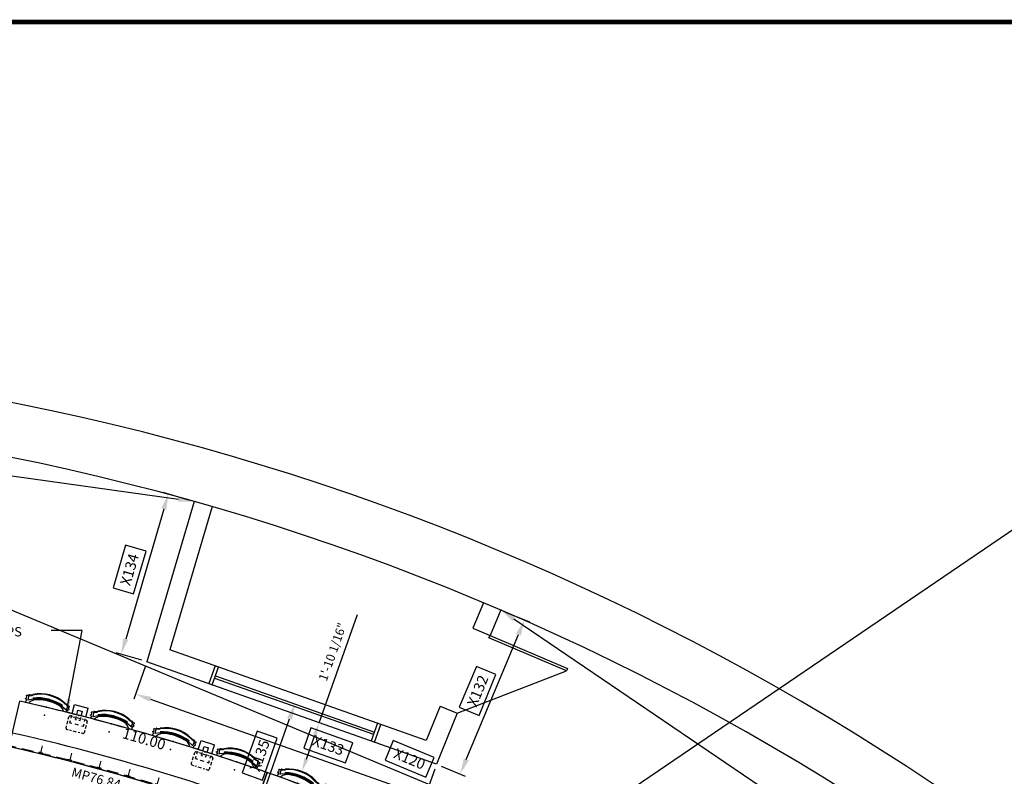
# Model space of a CAD drawing. Extents: x 0 to 13588, y 0 to 4617.
# Drawn here: x 10657 to 11077, y 2641 to 2965 of the extents above; entities that cross this region are included whole.
import ezdxf
from ezdxf.enums import TextEntityAlignment as Align

# ---------------------------------------------------------------- set-up
doc = ezdxf.new("R2010")
doc.units = 0
doc.header["$LTSCALE"] = 10
doc.header["$MEASUREMENT"] = 0
doc.linetypes.add('DASHED', pattern=[0.75, 0.5, -0.25])
doc.layers.get('Defpoints').update_dxf_attribs({"linetype": 'CONTINUOUS'})
for name, color, linetype in [('1', 4, 'CONTINUOUS'), ('A-FURN-FIXD', 7, 'CONTINUOUS'), ('A-FURN-FIXD-MODESTY', 140, 'CONTINUOUS'), ('A-FURN-FIXD-TBL-TAG', 7, 'CONTINUOUS'), ('A-FURN-SEAT', 7, 'CONTINUOUS'), ('A-FURN-SEAT-TOPFLANGE', 9, 'CONTINUOUS'), ('Dimensions', 7, 'CONTINUOUS'), ('FieldVerifyDimen4', 21, 'CONTINUOUS'), ('FieldVerifyDimen5', 32, 'CONTINUOUS'), ('Notes', 9, 'CONTINUOUS'), ('Shell', 145, 'CONTINUOUS'), ('Tops', 31, 'CONTINUOUS')]:
    doc.layers.add(name, color=color, linetype=linetype)
doc.layers.add('LayoutLines', color=2, linetype='CONTINUOUS', plot=False)
doc.styles.add('BOLD', font='arialbd.ttf')
doc.styles.get("Standard").update_dxf_attribs({"font": 'simplex.shx'})
doc.dimstyles.new('Checker', dxfattribs={"dimscale": 36, "dimtxt": 0.125, "dimasz": 0.1875, "dimexe": 0.0625, "dimexo": 0.0625, "dimgap": -0.0625, "dimtad": 1, "dimdec": 3, "dimzin": 3, "dimdsep": 46, "dimlunit": 4, "dimtxsty": 'BOLD', "dimcen": 0.0625, "dimadec": 0, "dimazin": 0, "dimtfac": 1, "dimtdec": 3, "dimtofl": 0, "dimtmove": 0, "dimatfit": 3, "dimfxl": 1, "dimfrac": 2, "dimtolj": 1, "dimtzin": 0, "dimarcsym": 0})
doc.dimstyles.new('FIXED', dxfattribs={"dimscale": 30, "dimtxt": 0.125, "dimasz": 0.1875, "dimexe": 0.0625, "dimexo": 0.0625, "dimgap": 0.0625, "dimtad": 1, "dimdec": 4, "dimzin": 3, "dimdsep": 46, "dimlunit": 4, "dimtxsty": 'Standard', "dimcen": 0.0625, "dimadec": 0, "dimazin": 0, "dimtfac": 1, "dimtdec": 4, "dimtofl": 0, "dimtmove": 0, "dimatfit": 3, "dimfxl": 1, "dimfrac": 2, "dimtolj": 1, "dimtzin": 0, "dimarcsym": 0})

# ---------------------------------------------------------------- blocks, each defined once
blk = doc.blocks.new('*D929')
at = {"layer": 'Defpoints', "color": 0, "transparency": 16777216}
for p in [(10446.39, 2798.48), (10730.96, 2758.76), (10730.96, 2758.76)]:
    blk.add_point(p, dxfattribs=at)
at = {"layer": 'FieldVerifyDimen5', "color": 0, "lineweight": -2, "transparency": 16777216}
for p, q in [((10453.07, 2797.54), (10724.27, 2759.69)), ((10594.7, 2789.29), (10593.43, 2780.23)), ((10618.02, 2786.04), (10594.7, 2789.29)), ((10616.75, 2776.97), (10618.02, 2786.04)), ((10593.43, 2780.23), (10616.75, 2776.97))]:
    blk.add_line(p, q, dxfattribs=at)
at = {"layer": 'FieldVerifyDimen5', "color": 0, "transparency": 16777216}
for points in [[(10453.23, 2798.66), (10452.92, 2796.43), (10446.39, 2798.48)], [(10724.43, 2760.81), (10724.12, 2758.58), (10730.96, 2758.76)]]:
    blk.add_solid(points, dxfattribs=at)
at = {"layer": 'FieldVerifyDimen5', "color": 0, "transparency": 16777216, "insert": (10605.73, 2783.13), "char_height": 4.5, "attachment_point": 5, "rotation": 352.0548, "style": 'BOLD'}
blk.add_mtext('\\A1;CD106', dxfattribs=at)
blk = doc.blocks.new('*D930')
at = {"layer": 'Defpoints', "color": 0, "transparency": 16777216}
for p in [(10861.9, 2712.4), (11194.34, 2486.6), (11194.34, 2486.6)]:
    blk.add_point(p, dxfattribs=at)
at = {"layer": 'FieldVerifyDimen5', "color": 0, "lineweight": -2, "transparency": 16777216}
for p, q in [((10867.48, 2708.61), (11188.75, 2490.39)), ((11042.54, 2603.49), (11037.4, 2595.92)), ((11061.98, 2590.29), (11042.54, 2603.49)), ((11037.4, 2595.92), (11056.83, 2582.72)), ((11056.83, 2582.72), (11061.98, 2590.29))]:
    blk.add_line(p, q, dxfattribs=at)
at = {"layer": 'FieldVerifyDimen5', "color": 0, "transparency": 16777216}
for points in [[(10868.11, 2709.54), (10866.85, 2707.68), (10861.9, 2712.4)], [(11189.38, 2491.33), (11188.12, 2489.46), (11194.34, 2486.6)]]:
    blk.add_solid(points, dxfattribs=at)
at = {"layer": 'FieldVerifyDimen5', "color": 0, "transparency": 16777216, "insert": (11049.69, 2593.1), "char_height": 4.5, "attachment_point": 5, "rotation": 325.8151, "style": 'BOLD'}
blk.add_mtext('\\A1;CD107', dxfattribs=at)
blk = doc.blocks.new('*D931')
at = {"layer": 'Defpoints', "color": 0, "transparency": 16777216}
for p in [(10464.6, 2677.24), (10464.6, 2677.24), (11072.18, 2435.87)]:
    blk.add_point(p, dxfattribs=at)
at = {"layer": 'FieldVerifyDimen5', "color": 0, "lineweight": -2, "transparency": 16777216}
for p, q in [((11065.91, 2438.36), (10470.88, 2674.75)), ((10761.65, 2571.5), (10758.27, 2563)), ((10783.56, 2562.8), (10761.65, 2571.5)), ((10758.27, 2563), (10780.18, 2554.29)), ((10780.18, 2554.29), (10783.56, 2562.8))]:
    blk.add_line(p, q, dxfattribs=at)
at = {"layer": 'FieldVerifyDimen5', "color": 0, "transparency": 16777216}
for points in [[(10471.29, 2675.79), (10470.46, 2673.7), (10464.6, 2677.24)], [(11066.33, 2439.4), (11065.49, 2437.31), (11072.18, 2435.87)]]:
    blk.add_solid(points, dxfattribs=at)
at = {"layer": 'FieldVerifyDimen5', "color": 0, "transparency": 16777216, "insert": (10770.91, 2562.9), "char_height": 4.5, "attachment_point": 5, "rotation": 338.3334, "style": 'BOLD'}
blk.add_mtext('\\A1;CD105', dxfattribs=at)
blk = doc.blocks.new('*D966')
at = {"layer": 'Defpoints', "color": 0, "transparency": 16777216}
for p in [(10774.01, 2672.25), (10774.01, 2672.25), (10756.79, 2623.64)]:
    blk.add_point(p, dxfattribs=at)
at = {"layer": 'FieldVerifyDimen4', "color": 0, "lineweight": -2, "transparency": 16777216}
for p, q in [((10759.05, 2630), (10771.75, 2665.89)), ((10757.87, 2660.68), (10751.54, 2642.78)), ((10766.45, 2657.65), (10757.87, 2660.68)), ((10760.11, 2639.75), (10766.45, 2657.65)), ((10751.54, 2642.78), (10760.11, 2639.75))]:
    blk.add_line(p, q, dxfattribs=at)
at = {"layer": 'FieldVerifyDimen4', "color": 0, "transparency": 16777216}
for points in [[(10770.69, 2666.27), (10772.81, 2665.52), (10774.01, 2672.25)], [(10757.99, 2630.38), (10760.11, 2629.62), (10756.79, 2623.64)]]:
    blk.add_solid(points, dxfattribs=at)
at = {"layer": 'FieldVerifyDimen4', "color": 0, "transparency": 16777216, "insert": (10758.99, 2650.21), "char_height": 4.5, "attachment_point": 5, "rotation": 70.503, "style": 'BOLD'}
blk.add_mtext('\\A1;X135', dxfattribs=at)
blk = doc.blocks.new('*D967')
at = {"layer": 'Defpoints', "color": 0, "transparency": 16777216}
for p in [(10730.95, 2758.73), (10699.88, 2693.51), (10710.86, 2690.29)]:
    blk.add_point(p, dxfattribs=at)
at = {"layer": 'FieldVerifyDimen4', "color": 0, "lineweight": -2, "transparency": 16777216}
for p, q in [((10728.79, 2759.36), (10717.82, 2762.59)), ((10718.07, 2755.48), (10701.78, 2699.99)), ((10701.72, 2740.06), (10696.36, 2721.8)), ((10710.45, 2737.5), (10701.72, 2740.06)), ((10705.09, 2719.23), (10710.45, 2737.5)), ((10696.36, 2721.8), (10705.09, 2719.23)), ((10708.7, 2690.93), (10697.72, 2694.15))]:
    blk.add_line(p, q, dxfattribs=at)
at = {"layer": 'FieldVerifyDimen4', "color": 0, "transparency": 16777216}
for points in [[(10716.99, 2755.79), (10719.15, 2755.16), (10719.98, 2761.95)], [(10700.7, 2700.31), (10702.86, 2699.67), (10699.88, 2693.51)]]:
    blk.add_solid(points, dxfattribs=at)
at = {"layer": 'FieldVerifyDimen4', "color": 0, "transparency": 16777216, "insert": (10703.41, 2729.65), "char_height": 4.5, "attachment_point": 5, "rotation": 73.637, "style": 'BOLD'}
blk.add_mtext('\\A1;X134', dxfattribs=at)
blk = doc.blocks.new('*D968')
at = {"layer": 'Defpoints', "color": 0, "transparency": 16777216}
for p in [(10710.86, 2690.29), (10834.44, 2646.54), (10829.55, 2632.73)]:
    blk.add_point(p, dxfattribs=at)
at = {"layer": 'FieldVerifyDimen4', "color": 0, "lineweight": -2, "transparency": 16777216}
for p, q in [((10710.11, 2688.17), (10705.22, 2674.36)), ((10712.33, 2674.23), (10823.18, 2634.98)), ((10780.87, 2662), (10777.84, 2653.43)), ((10798.7, 2655.69), (10780.87, 2662)), ((10777.84, 2653.43), (10795.66, 2647.11)), ((10795.66, 2647.11), (10798.7, 2655.69)), ((10833.69, 2644.41), (10828.8, 2630.61))]:
    blk.add_line(p, q, dxfattribs=at)
at = {"layer": 'FieldVerifyDimen4', "color": 0, "transparency": 16777216}
for points in [[(10712.71, 2675.29), (10711.96, 2673.17), (10705.97, 2676.48)], [(10823.56, 2636.04), (10822.81, 2633.92), (10829.55, 2632.73)]]:
    blk.add_solid(points, dxfattribs=at)
at = {"layer": 'FieldVerifyDimen4', "color": 0, "transparency": 16777216, "insert": (10788.27, 2654.56), "char_height": 4.5, "attachment_point": 5, "rotation": 340.5027, "style": 'BOLD'}
blk.add_mtext('\\A1;X133', dxfattribs=at)
blk = doc.blocks.new('*D969')
at = {"layer": 'Defpoints', "color": 0, "transparency": 16777216}
for p in [(10861.88, 2712.37), (10872.03, 2708.14), (10834.44, 2646.54)]:
    blk.add_point(p, dxfattribs=at)
at = {"layer": 'FieldVerifyDimen4', "color": 0, "lineweight": -2, "transparency": 16777216}
for p, q in [((10863.96, 2711.51), (10874.1, 2707.28)), ((10847.18, 2648.54), (10869.43, 2701.91)), ((10851.46, 2688.3), (10844.2, 2670.89)), ((10859.85, 2684.8), (10851.46, 2688.3)), ((10852.6, 2667.39), (10859.85, 2684.8)), ((10844.2, 2670.89), (10852.6, 2667.39)), ((10836.51, 2645.67), (10846.65, 2641.44))]:
    blk.add_line(p, q, dxfattribs=at)
at = {"layer": 'FieldVerifyDimen4', "color": 0, "transparency": 16777216}
for points in [[(10868.39, 2702.35), (10870.47, 2701.48), (10872.03, 2708.14)], [(10846.14, 2648.97), (10848.21, 2648.1), (10844.58, 2642.31)]]:
    blk.add_solid(points, dxfattribs=at)
at = {"layer": 'FieldVerifyDimen4', "color": 0, "transparency": 16777216, "insert": (10852.03, 2677.84), "char_height": 4.5, "attachment_point": 5, "rotation": 67.3683, "style": 'BOLD'}
blk.add_mtext('\\A1;X132', dxfattribs=at)
blk = doc.blocks.new('*D1015')
at = {"layer": 'Defpoints', "color": 0, "transparency": 16777216}
for p in [(10446.39, 2798.48), (11194.34, 2486.6), (11194.34, 2486.6)]:
    blk.add_point(p, dxfattribs=at)
at = {"layer": 'FieldVerifyDimen5', "color": 0, "lineweight": -2, "transparency": 16777216}
for p, q in [((10452.62, 2795.88), (11188.11, 2489.2)), ((10816.02, 2656.64), (10812.52, 2648.25)), ((10833.44, 2649.38), (10816.02, 2656.64)), ((10812.52, 2648.25), (10829.94, 2640.98)), ((10829.94, 2640.98), (10833.44, 2649.38))]:
    blk.add_line(p, q, dxfattribs=at)
at = {"layer": 'FieldVerifyDimen5', "color": 0, "transparency": 16777216}
for points in [[(10453.05, 2796.92), (10452.19, 2794.84), (10446.39, 2798.48)], [(11188.54, 2490.24), (11187.67, 2488.16), (11194.34, 2486.6)]]:
    blk.add_solid(points, dxfattribs=at)
at = {"layer": 'FieldVerifyDimen5', "color": 0, "transparency": 16777216, "insert": (10822.98, 2648.81), "char_height": 4.5, "attachment_point": 5, "rotation": 337.3652, "style": 'BOLD'}
blk.add_mtext('\\A1;X120', dxfattribs=at)
blk = doc.blocks.new('MPS')
at = {"layer": 'A-FURN-FIXD-MODESTY', "color": 6, "linetype": 'Continuous'}
for p, q in [((-0.56, -2.18), (-0.56, 2.25)), ((0.56, -2.18), (0.56, 2.25))]:
    blk.add_line(p, q, dxfattribs=at)
at = {"layer": 'A-FURN-FIXD-MODESTY', "color": 6, "const_width": 0.25}
blk.add_lwpolyline([(0, 2.71), (0, -2.64)], dxfattribs=at)
at = {"layer": 'A-FURN-FIXD-MODESTY', "color": 6}
for p in [(0, 2.71), (0, 0), (0, -2.64)]:
    blk.add_point(p, dxfattribs=at)
blk = doc.blocks.new('BRKTL')
at = {"layer": 'A-FURN-FIXD-MODESTY', "color": 232, "const_width": 0.5}
for points in [[(-0.25, 0), (-3.25, 0)], [(-0.25, -1), (-0.25, 1)]]:
    blk.add_lwpolyline(points, dxfattribs=at)
at = {"layer": 'A-FURN-FIXD-MODESTY', "color": 7}
blk.add_point((0, 0), dxfattribs=at)
at = {"layer": 'A-FURN-FIXD', "flags": 9}
for tag, p in [('MODEL', (-4.31, 4.35)), ('DESCRIPTION', (-4.31, 2.16))]:
    blk.add_attdef(tag, p, '', height=1, rotation=360, dxfattribs=at)
for tag, p in [('OPTION', (-4.28, 0.22)), ('WRKGRP', (-4.35, -1.36))]:
    blk.add_attdef(tag, p, '', height=1, dxfattribs=at)
blk = doc.blocks.new('BRKTR')
at = {"layer": 'A-FURN-FIXD-MODESTY', "color": 232, "const_width": 0.5}
for points in [[(-0.25, 0), (-3.25, 0)], [(-0.25, -1), (-0.25, 1)]]:
    blk.add_lwpolyline(points, dxfattribs=at)
at = {"layer": 'A-FURN-FIXD-MODESTY', "color": 7}
blk.add_point((0, 0), dxfattribs=at)
at = {"layer": 'A-FURN-FIXD', "flags": 9}
for tag, p in [('MODEL', (-4.31, 4.35)), ('DESCRIPTION', (-4.31, 2.16))]:
    blk.add_attdef(tag, p, '', height=1, rotation=360, dxfattribs=at)
for tag, p in [('OPTION', (-4.37, 0.18)), ('WRKGRP', (-4.44, -1.39))]:
    blk.add_attdef(tag, p, '', height=1, dxfattribs=at)
blk = doc.blocks.new('MPAN')
at = {"layer": 'A-FURN-FIXD', "flags": 1}
for tag, p in [('MODEL', (-6.09, 5.53)), ('DESCRIPTION', (-6.09, 3.35))]:
    blk.add_attdef(tag, p, '', height=1, rotation=360, dxfattribs=at)
at = {"layer": 'A-FURN-FIXD', "flags": 9}
for tag, p in [('WRKGRP', (-6.39, -0.37)), ('OPTION', (-6.32, 1.21))]:
    blk.add_attdef(tag, p, '', height=1, dxfattribs=at)
at = {"layer": 'A-FURN-FIXD-MODESTY', "color": 140}
blk.add_attdef('LENGTH', text='', height=4, dxfattribs=at).set_placement((0, 0), align=Align.MIDDLE)
blk = doc.blocks.new('MPAN20130123.12543461')
at = {"layer": 'A-FURN-FIXD-MODESTY', "linetype": 'DASHED'}
for start, end in [(72.40189, 77.11159), (67.69219, 72.40189), (62.98249, 67.69219), (58.27279, 62.98249)]:
    blk.add_arc((-215.34, -914.57), 939.37, start, end, dxfattribs=at)
at = {"layer": '1'}
for name, p, rotation in [('BRKTR', (6.71, -1.82), 256.3266369538566), ('BRKTR', (19.2, -4.95), 255.5416869849553), ('BRKTR', (31.64, -8.25), 254.7567370160541), ('BRKTR', (44.03, -11.72), 253.9717870471528), ('BRKTR', (56.37, -15.35), 253.1868370782516), ('MPS', (68.67, -19.16), 162.4019176244859), ('BRKTL', (80.91, -23.14), 251.6169371404492), ('BRKTL', (93.09, -27.28), 250.831987171548), ('BRKTL', (105.22, -31.59), 250.0470372026466), ('BRKTR', (117.28, -36.06), 249.2620872337456), ('BRKTR', (129.29, -40.7), 248.4771372648443), ('MPS', (141.23, -45.5), 157.6922177916644), ('BRKTL', (153.1, -50.47), 246.9072373270419), ('BRKTL', (164.9, -55.6), 246.1222873581407), ('BRKTL', (176.63, -60.89), 245.3373373892394), ('BRKTR', (188.29, -66.34), 244.5523874203381), ('BRKTR', (199.88, -71.95), 243.767437451437), ('MPS', (211.38, -77.72), 152.9825180107851), ('BRKTL', (222.8, -83.64), 242.1975375136344), ('BRKTL', (234.15, -89.72), 241.4125875447332), ('BRKTL', (245.4, -95.96), 240.627637575832), ('BRKTL', (256.58, -102.34), 239.8426876069308), ('BRKTL', (267.66, -108.89), 239.0577376380296)]:
    blk.add_blockref(name, p, dxfattribs=dict(at, rotation=rotation))
for p, rotation in [((30.32, -13.07), 344.7567675273762), ((103.51, -36.29), 340.0470677306919), ((174.55, -65.43), 335.3373678601802), ((242.95, -100.31), 330.627668062461)]:
    blk.add_blockref('MPAN', p, dxfattribs=dict(at, rotation=rotation)).add_auto_attribs({'LENGTH': 'MP76.84'})
blk = doc.blocks.new('UNIV-Bnp')
at = {"layer": 'A-FURN-SEAT', "color": 5}
for p, q in [((-3, 0), (-3, 4)), ((-3, 4), (3, 4)), ((-1, 0), (-1, 2)), ((-1, 2), (1, 2)), ((1, 0), (1, 2)), ((3, 0), (3, 4)), ((-3, -1.95), (-3, -0.73)), ((-3, -4), (-3, -2.96)), ((-3, -4), (-2.1, -4)), ((-1, -2), (-1, -0.73)), ((-1, -2), (-0.5, -2)), ((-0.82, -4), (0.72, -4)), ((0.5, -2), (1, -2)), ((1, -2), (1, -0.73)), ((2.1, -4), (3, -4)), ((3, -1.95), (3, -0.73)), ((3, -4), (3, -2.96))]:
    blk.add_line(p, q, dxfattribs=at)
at = {"layer": 'A-FURN-SEAT'}
blk.add_point((0, 0), dxfattribs=at)
blk.add_point((0, 0), dxfattribs=at)
at = {"layer": 'A-FURN-SEAT', "color": 7}
blk.add_point((0, 0), dxfattribs=at)
blk.add_point((0, 0), dxfattribs=at)
at = {"layer": 'A-FURN-SEAT', "color": 31}
blk.add_point((0, 0), dxfattribs=at)
at = {"layer": 'A-FURN-SEAT-TOPFLANGE', "color": 9}
for p, q in [((-4, -2.65), (-4, -1.65)), ((-4, -4.9), (-4, -3.4)), ((-3.5, -1.15), (-2.75, -1.15)), ((-2.25, -1.15), (-1.5, -1.15)), ((-0.75, -1.15), (0.75, -1.15)), ((1.5, -1.15), (2.25, -1.15)), ((2.75, -1.15), (3.5, -1.15)), ((4, -1.65), (4, -2.65)), ((4, -3.4), (4, -4.9)), ((-4, -6.65), (-4, -5.65)), ((-2.75, -7.15), (-3.5, -7.15)), ((-1.5, -7.15), (-2.25, -7.15)), ((0.75, -7.15), (-0.75, -7.15)), ((2.25, -7.15), (1.5, -7.15)), ((3.5, -7.15), (2.75, -7.15)), ((4, -5.65), (4, -6.65))]:
    blk.add_line(p, q, dxfattribs=at)
for centre, start, end in [((-3.5, -1.65), 90, 180), ((3.5, -1.65), 0, 90), ((-3.5, -6.65), 180, 270), ((3.5, -6.65), 270, 0)]:
    blk.add_arc(centre, 0.5, start, end, dxfattribs=at)
at = {"layer": 'A-FURN-SEAT', "flags": 1}
for tag, p in [('MODEL', (-2.75, -3.79)), ('WRKGRP', (-2.75, -8.78)), ('OPTION', (-2.75, -5.45)), ('DESCRIPTION', (-2.75, -7.12))]:
    blk.add_attdef(tag, p, '', height=1, dxfattribs=at)
blk = doc.blocks.new('StriveChair')
at = {"layer": 'A-FURN-SEAT', "color": 232}
for p, q in [((-8.57, 2.83), (-9.27, 2.75)), ((-9.07, 0), (-9.07, 0.06)), ((-8.58, 3.04), (-8.51, 1.07)), ((8.58, 3.04), (8.51, 1.07)), ((8.57, 2.83), (9.27, 2.75)), ((9.07, 0), (9.07, 0.06))]:
    blk.add_line(p, q, dxfattribs=at)
for centre, radius, start, end in [((0, -9.84), 15.22, 62.7899, 117.2101), ((0, -9.84), 14.97, 62.7899, 117.2101), ((-9.56, 1.97), 0.438, 265.2843, 94.2143), ((-8.08, 1.97), 1.58, 160.9735, 163.993), ((-9.23, 2.4), 0.351, 96.1106, 166.434), ((-8.39, 3.03), 0.19, 108.9591, 178.3213), ((-8.07, 2.55), 0.491, 110.919, 183.6377), ((-8.38, 1.08), 0.125, 182.1081, 295.9035), ((-8.23, 2.67), 0.583, 93.8663, 112.2685), ((0, -16.18), 19.06, 64.0965, 115.9035), ((-8.99, 7.54), 4.35, 279.5409, 297.8023), ((-8.99, 7.54), 4.6, 279.3182, 297.8023), ((-3.7, -2.34), 4.52, 96.7091, 148.8336), ((0, -15.61), 19.06, 70.0632, 109.9368), ((0, -15.84), 19.06, 70.0632, 109.9368), ((0, -16.75), 19.37, 77.3817, 102.6183), ((3.7, -2.34), 4.52, 31.1664, 83.2909), ((8.99, 7.54), 4.6, 242.1977, 260.6818), ((8.99, 7.54), 4.35, 242.1977, 260.4591), ((8.07, 2.55), 0.491, 356.3623, 69.081), ((8.23, 2.67), 0.583, 67.7315, 86.1337), ((8.38, 1.08), 0.125, 244.0965, 357.8919), ((8.39, 3.03), 0.19, 1.6787, 71.0409), ((9.56, 1.97), 0.438, 85.7857, 274.7157), ((9.23, 2.4), 0.351, 13.566, 83.8894), ((8.08, 1.97), 1.58, 16.007, 19.0265)]:
    blk.add_arc(centre, radius, start, end, dxfattribs=at)
for points in [[(-9.07, 0.06), (-9.07, 0.07), (-9.07, 0.1), (-9.07, 0.16), (-9.07, 0.22), (-9.05, 0.31), (-9.04, 0.43), (-9.03, 0.57), (-9.02, 0.72), (-9.05, 0.87), (-9.12, 1.01), (-9.23, 1.12), (-9.33, 1.2), (-9.42, 1.27), (-9.5, 1.33), (-9.55, 1.4), (-9.58, 1.47), (-9.59, 1.52), (-9.6, 1.53)], [(9.07, 0.06), (9.07, 0.07), (9.07, 0.1), (9.07, 0.16), (9.07, 0.22), (9.05, 0.31), (9.04, 0.43), (9.03, 0.57), (9.02, 0.72), (9.05, 0.87), (9.12, 1.01), (9.23, 1.12), (9.33, 1.2), (9.42, 1.27), (9.5, 1.33), (9.55, 1.4), (9.58, 1.47), (9.59, 1.52), (9.6, 1.53)]]:
    blk.add_open_spline(points, degree=3, knots=[0, 0, 0, 0, 0.047682, 0.095372, 0.153546, 0.235317, 0.363037, 0.517737, 0.663813, 0.810695, 0.968037, 1.127481, 1.271195, 1.368628, 1.46083, 1.553625, 1.637147, 1.689222, 1.689222, 1.689222, 1.689222], dxfattribs=at)
at = {"layer": 'A-FURN-SEAT'}
for p in [(0, 0), (0, -3.62)]:
    blk.add_point(p, dxfattribs=at)
at = {"layer": 'A-FURN-SEAT', "flags": 1}
for tag, p in [('OPTION', (-5.34, -3.39)), ('MODEL', (-5.34, -1.73)), ('DESCRIPTION', (-5.34, -5.05)), ('WRKGRP', (-5.34, -6.72))]:
    blk.add_attdef(tag, p, '', height=1, dxfattribs=at)
blk = doc.blocks.new('UNIVBS2R27RSLSS0FHSTRPLNPNEBRSLS')
at = {"layer": '1'}
for name, p in [('StriveChair', (-14.3125, 0)), ('StriveChair', (14.3125, 0)), ('UNIV-Bnp', (0, 0))]:
    blk.add_blockref(name, p, dxfattribs=at)
blk = doc.blocks.new('UNIVBS2C27RSLSS0FHSTRPLNPNEBRSLS')
at = {"layer": '1'}
for name, p in [('StriveChair', (-14.3125, 0)), ('StriveChair', (14.3125, 0)), ('UNIV-Bnp', (0, 0))]:
    blk.add_blockref(name, p, dxfattribs=at)
blk = doc.blocks.new('*D902')
at = {"layer": 'Defpoints', "color": 0, "transparency": 16777216}
for p in [(10784.4, 2664.25), (10784.4, 2664.25), (10777.02, 2643.43)]:
    blk.add_point(p, dxfattribs=at)
at = {"layer": 'Dimensions', "color": 0, "lineweight": -2, "transparency": 16777216}
for p, q in [((10784.4, 2664.25), (10800.78, 2710.52)), ((10778.9, 2648.73), (10782.52, 2658.95))]:
    blk.add_line(p, q, dxfattribs=at)
at = {"layer": 'Dimensions', "color": 0, "transparency": 16777216}
for points in [[(10781.64, 2659.26), (10783.4, 2658.64), (10784.4, 2664.25)], [(10778.02, 2649.04), (10779.78, 2648.42), (10777.02, 2643.43)]]:
    blk.add_solid(points, dxfattribs=at)
at = {"layer": 'Dimensions', "color": 0, "transparency": 16777216, "insert": (10790.09, 2694.51), "char_height": 3.75, "attachment_point": 5, "rotation": 70.503}
blk.add_mtext('\\A1;1\'-10 1/16"', dxfattribs=at)
blk = doc.blocks.new('TopLgth')
at = {"layer": 'A-FURN-FIXD'}
for tag, p, flags in [('MODEL', (-5.59, 7.31), 1), ('DESCRIPTION', (-5.59, 5.13), 9)]:
    blk.add_attdef(tag, p, '', height=1, rotation=360, dxfattribs=dict(at, flags=flags))
at = {"layer": 'A-FURN-FIXD', "flags": 9}
for tag, p in [('WRKGRP', (-5.92, 1.49)), ('OPTION', (-5.85, 3.07))]:
    blk.add_attdef(tag, p, '', height=1, dxfattribs=at)
at = {"layer": 'A-FURN-FIXD-TBL-TAG', "color": 4}
blk.add_attdef('LENGTH', text='', height=4.5, dxfattribs=at).set_placement((0.5, 0.04), align=Align.MIDDLE)
blk = doc.blocks.new('BTOP20130123.145317550')
at = {"layer": 'Tops'}
for p, q in [((-56.86, -2.86), (-52.41, 16.64)), ((53.2, -13.9), (46.55, -32.77))]:
    blk.add_line(p, q, dxfattribs=at)
for radius in [959, 939]:
    blk.add_arc((-265.57, -918.37), radius, 70.58532, 77.15733, dxfattribs=at)
at = {"layer": '1', "rotation": 343.8713580575304}
blk.add_blockref('TopLgth', (0, 0), dxfattribs=at).add_auto_attribs({'LENGTH': '110.00'})
blk = doc.blocks.new('BTOP20130123.145341600')
at = {"layer": 'Tops'}
for p, q in [((-62.68, 6.14), (-56.03, 25.01)), ((56.84, -23.1), (47.84, -40.96))]:
    blk.add_line(p, q, dxfattribs=at)
for radius in [959, 939]:
    blk.add_arc((-374.81, -879.46), radius, 63.24965, 70.58532, dxfattribs=at)
at = {"layer": '1', "rotation": 336.9175162991828}
blk.add_blockref('TopLgth', (0, 0), dxfattribs=at).add_auto_attribs({'LENGTH': '122.78'})

msp = doc.modelspace()

# ---------------------------------------------------------------- linework, layer by layer
at = {"layer": 'Dimensions'}
msp.add_line((10762.16918, 2642.94869), (10755.52114, 2624.08639), dxfattribs=at)
at = {"layer": 'LayoutLines'}
for radius in [945, 939]:
    msp.add_arc((10443.39485, 1738.47983), radius, 58.22704254, 77.15733206, dxfattribs=at)
at = {"layer": 'Shell'}
for p, q in [((10730.95967, 2758.76029), (10710.85627, 2690.29122)), ((10738.64306, 2756.53196), (10720.64232, 2695.31296)), ((10854.52223, 2715.50306), (10849.91799, 2704.56152)), ((10861.89597, 2712.40016), (10857.29174, 2701.45862)), ((10849.91799, 2704.56152), (10857.29174, 2701.45862)), ((10856.85216, 2700.42306), (10857.29174, 2701.45862)), ((10889.99034, 2686.35674), (10856.85216, 2700.42306)), ((10857.29174, 2701.45862), (10890.42991, 2687.3923)), ((10829.99054, 2656.59645), (10720.64232, 2695.31296)), ((10834.43638, 2646.53567), (10710.85627, 2690.29122)), ((10739.99806, 2688.52858), (10737.32795, 2680.98732)), ((10738.74194, 2680.48668), (10741.41204, 2688.02793)), ((10741.41204, 2688.02793), (10739.99806, 2688.52858)), ((10843.22541, 2668.32045), (10889.99034, 2686.35674)), ((10890.42991, 2687.3923), (10889.99034, 2686.35674)), ((10739.74323, 2683.31465), (10807.61453, 2659.28371)), ((10740.07699, 2684.2573), (10807.94829, 2660.22636)), ((10737.32795, 2680.98732), (10738.74194, 2680.48668)), ((10835.95498, 2671.37968), (10829.99054, 2656.59645)), ((10835.95498, 2671.37968), (10843.32872, 2668.27679)), ((10843.32872, 2668.27679), (10834.43638, 2646.53567)), ((10809.28335, 2663.99699), (10806.61324, 2656.45573)), ((10808.02723, 2655.95509), (10810.69733, 2663.49635)), ((10810.69733, 2663.49635), (10809.28335, 2663.99699)), ((10806.61324, 2656.45573), (10808.02723, 2655.95509))]:
    msp.add_line(p, q, dxfattribs=at)
at = {"layer": 'Shell', "const_width": 2}
msp.add_lwpolyline([(9431.29591, 2963.50314), (11399.08354, 2963.50314), (11399.08354, 1624.25866), (9431.29591, 1624.25866)], close=True, dxfattribs=at)
at = {"layer": 'Shell'}
msp.add_lwpolyline([(11399.08354, 2963.50314), (9431.29591, 1624.25866)], dxfattribs=at)
for radius, start, end in [(1083, 44.84128573, 135.05291321), (1060, 44.89189469, 134.99997191), (939, 47.96068409, 88.70539606)]:
    msp.add_arc((10443.38906, 1738.48232), radius, start, end, dxfattribs=at)
at = {"layer": 'Tops'}
msp.add_arc((10443.39485, 1738.47983), 959, 58.22704254, 77.15733206, dxfattribs=at)

# ---------------------------------------------------------------- block references
at = {"layer": '1'}
for name, p, rotation in [('UNIVBS2R27RSLSS0FHSTRPLNPNEBRSLS', (10681.82514, 2667.36734), 345.6036069514852), ('UNIVBS2C27RSLSS0FHSTRPLNPNEBRSLS', (10735.63122, 2651.86852), 342.2577618671212), ('UNIVBS2C27RSLSS0FHSTRPLNPNEBRSLS', (10788.44103, 2633.25586), 338.9119167810703)]:
    msp.add_blockref(name, p, dxfattribs=dict(at, rotation=rotation))
for name, p in [('BTOP20130123.145317550', (10708.96727, 2656.85192)), ('MPAN20130123.12543461', (10658.73803, 2653.05378)), ('BTOP20130123.145341600', (10818.20075, 2617.94361))]:
    msp.add_blockref(name, p, dxfattribs=at)

# ---------------------------------------------------------------- texts
at = {"layer": 'Notes'}
msp.add_text('20" TABLE TOPS', height=4, dxfattribs=at).set_placement((10615.98357, 2701.09919))

# ---------------------------------------------------------------- dimensions: what is measured, and where the dimension line sits
at = {"layer": 'Dimensions'}
dim = msp.add_linear_dim(base=(10784.39693, 2664.25252), p1=(10777.02317, 2643.42618), p2=(10784.39693, 2664.25252), angle=70.5030026, dimstyle='FIXED', dxfattribs=at)
dim.commit()
dim.dimension.update_dxf_attribs({"geometry": '*D902', "text_midpoint": (10794.55076, 2692.93082), "dimtype": 161})
at = {"layer": 'FieldVerifyDimen4'}
for p1, p2, distance, text, picture, middle in [((10730.95098, 2758.73052), (10710.85627, 2690.29122), -11.43834, 'X134', '*D967', (10703.40633, 2729.64832)), ((10834.43638, 2646.53567), (10861.88426, 2712.37234), -10.9877, 'X132', '*D969', (10852.02779, 2677.84162)), ((10756.79311, 2623.63662), (10774.00678, 2672.25462), 0, 'X135', '*D966', (10758.99214, 2650.21436))]:
    dim = msp.add_aligned_dim(p1=p1, p2=p2, distance=distance, text=text, dimstyle='Checker', dxfattribs=at)
    dim.commit()
    dim.dimension.update_dxf_attribs({"geometry": picture, "text_midpoint": middle})
dim = msp.add_linear_dim(base=(10829.54786, 2632.72887), p1=(10710.85627, 2690.29122), p2=(10834.43638, 2646.53567), angle=340.5026621, text='X133', dimstyle='Checker', dxfattribs=at)
dim.commit()
dim.dimension.update_dxf_attribs({"geometry": '*D968', "text_midpoint": (10785.99801, 2648.14841), "dimtype": 161})
at = {"layer": 'FieldVerifyDimen5'}
for base, p1, p2, angle, text, picture, middle in [((10730.95939, 2758.75952), (10446.38855, 2798.4756), (10730.95939, 2758.75952), 352.0548439, 'CD106', '*D929', (10604.78256, 2776.36937)), ((11194.33647, 2486.60193), (10861.89597, 2712.40016), (11194.33647, 2486.60193), 325.8151059, 'CD107', '*D930', (11045.85225, 2587.45449))]:
    dim = msp.add_linear_dim(base=base, p1=p1, p2=p2, angle=angle, text=text, dimstyle='Checker', dxfattribs=at)
    dim.commit()
    dim.dimension.update_dxf_attribs({"geometry": picture, "text_midpoint": middle, "dimtype": 161})
for p1, p2, text, picture, middle in [((10446.38855, 2798.4756), (11194.33647, 2486.60193), 'X120', '*D1015', (10822.9786, 2648.81278)), ((11072.18303, 2435.86525), (10464.60427, 2677.24027), 'CD105', '*D931', (10770.91412, 2562.89718))]:
    dim = msp.add_aligned_dim(p1=p1, p2=p2, distance=0, text=text, dimstyle='Checker', dxfattribs=at)
    dim.commit()
    dim.dimension.update_dxf_attribs({"geometry": picture, "text_midpoint": middle})

# ---------------------------------------------------------------- leaders
at = {"layer": 'Notes'}
msp.add_leader([(10676.48091, 2668.72275), (10683.22578, 2703.61046), (10669.90299, 2703.61046)], dimstyle='FIXED', override={"dimgap": 0.0625, "dimtad": 0}, dxfattribs=at)

doc.saveas('drawing.dxf')
